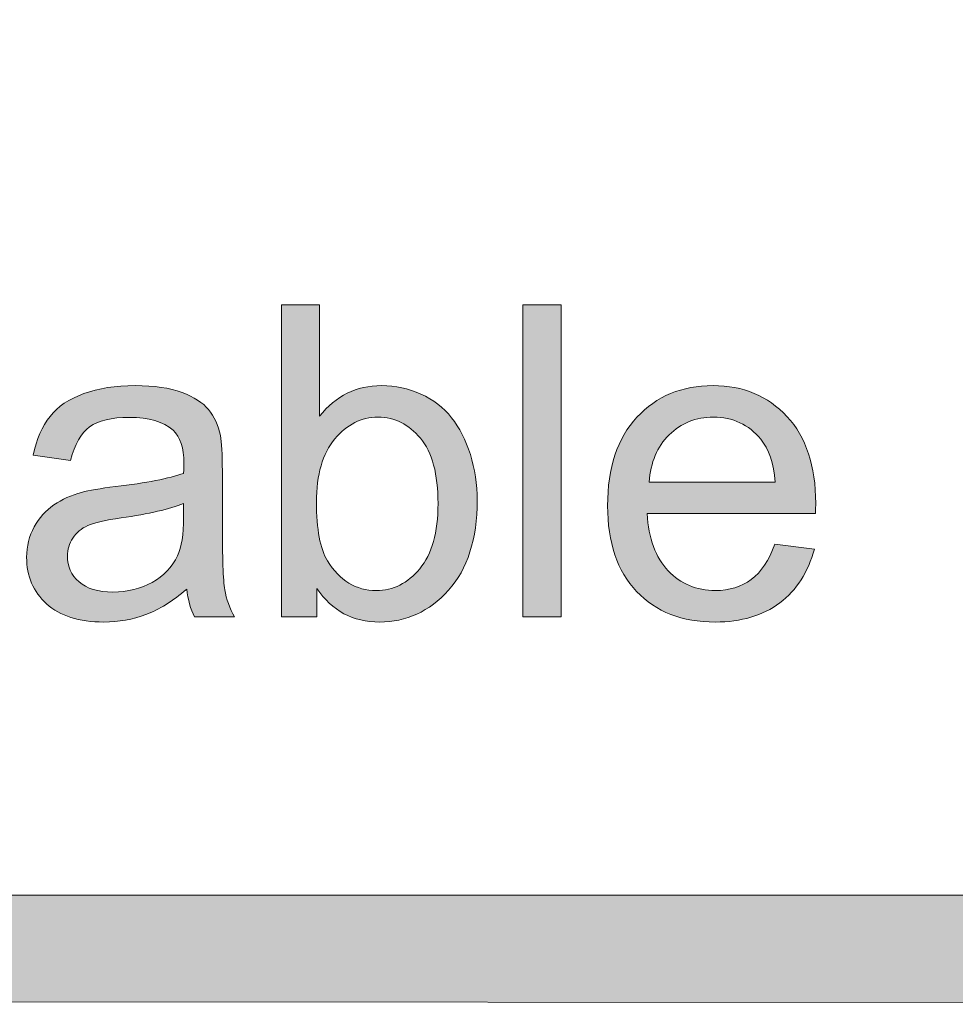
# Model space of a CAD drawing. Units: inches. Extents: x 0.3 to 8.2, y -10.4 to 7.9.
# Drawn here: x 6.6 to 6.8, y 0.4 to 0.6 of the extents above; entities that cross this region are included whole.
import ezdxf

# ---------------------------------------------------------------- set-up
doc = ezdxf.new("R2010")
doc.units = ezdxf.units.IN
doc.header["$MEASUREMENT"] = 0
doc.layers.add('Layer 4', color=7, linetype='Continuous', lineweight=0)
doc.layers.add('Text', color=7, linetype='Continuous', lineweight=0)

# ---------------------------------------------------------------- blocks, each defined once
blk = doc.blocks.new('Block_47')
at = {"layer": 'Text'}
h = blk.add_hatch(color=7, dxfattribs=at)
h.dxf.hatch_style = 2
edge = h.paths.add_edge_path()
edge.add_spline(control_points=[(6.65465, 0.49095), (6.65465, 0.48474), (6.65549, 0.48025), (6.65719, 0.47748), (6.65994, 0.47295), (6.66368, 0.47069), (6.66839, 0.47069), (6.67221, 0.47069), (6.67554, 0.47236), (6.67833, 0.47569), (6.68113, 0.47903), (6.68252, 0.48401), (6.68252, 0.49061), (6.68252, 0.49738), (6.68118, 0.50239), (6.67849, 0.5056), (6.67582, 0.50883), (6.67258, 0.51044), (6.66878, 0.51044), (6.66494, 0.51044), (6.66163, 0.50878), (6.65884, 0.50544), (6.65605, 0.5021), (6.65465, 0.49727), (6.65465, 0.49095)], knot_values=[0, 0, 0, 0, 1, 1, 1, 2, 2, 2, 3, 3, 3, 4, 4, 4, 5, 5, 5, 6, 6, 6, 7, 7, 7, 8, 8, 8, 8], degree=3, periodic=0)
edge = h.paths.add_edge_path()
edge.add_spline(control_points=[(6.65474, 0.46464), (6.65474, 0.46464), (6.64661, 0.46464), (6.64661, 0.46464), (6.64661, 0.46464), (6.64661, 0.53623), (6.64661, 0.53623), (6.64661, 0.53623), (6.65538, 0.53623), (6.65538, 0.53623), (6.65538, 0.53623), (6.65538, 0.51069), (6.65538, 0.51069), (6.65908, 0.51534), (6.6638, 0.51767), (6.66956, 0.51767), (6.67274, 0.51767), (6.67575, 0.51702), (6.67859, 0.51573), (6.68144, 0.51446), (6.68377, 0.51264), (6.68561, 0.51032), (6.68745, 0.50799), (6.68888, 0.50518), (6.68993, 0.5019), (6.69096, 0.4986), (6.69149, 0.49509), (6.69149, 0.49135), (6.69149, 0.48246), (6.68929, 0.4756), (6.68491, 0.47074), (6.68051, 0.46589), (6.67525, 0.46347), (6.66912, 0.46347), (6.66302, 0.46347), (6.65822, 0.46602), (6.65474, 0.47114), (6.65474, 0.47114), (6.65474, 0.46464), (6.65474, 0.46464)], knot_values=[0, 0, 0, 0, 1, 1, 1, 2, 2, 2, 3, 3, 3, 4, 4, 4, 5, 5, 5, 6, 6, 6, 7, 7, 7, 8, 8, 8, 9, 9, 9, 10, 10, 10, 11, 11, 11, 12, 12, 12, 13, 13, 13, 13], degree=3, periodic=0)
h = blk.add_hatch(color=7, dxfattribs=at)
h.dxf.hatch_style = 2
edge = h.paths.add_edge_path()
edge.add_spline(control_points=[(6.70196, 0.46464), (6.70196, 0.46464), (6.70196, 0.53623), (6.70196, 0.53623), (6.70196, 0.53623), (6.71072, 0.53623), (6.71072, 0.53623), (6.71072, 0.53623), (6.71072, 0.46464), (6.71072, 0.46464), (6.71072, 0.46464), (6.70196, 0.46464), (6.70196, 0.46464)], knot_values=[0, 0, 0, 0, 1, 1, 1, 2, 2, 2, 3, 3, 3, 4, 4, 4, 4], degree=3, periodic=0)
h = blk.add_hatch(color=7, dxfattribs=at)
h.dxf.hatch_style = 2
edge = h.paths.add_edge_path()
edge.add_spline(control_points=[(6.6242, 0.49067), (6.62103, 0.48937), (6.61625, 0.48825), (6.60988, 0.48735), (6.60627, 0.48683), (6.60372, 0.48623), (6.60223, 0.48558), (6.60074, 0.48493), (6.59958, 0.48398), (6.59877, 0.48273), (6.59795, 0.48147), (6.59755, 0.48009), (6.59755, 0.47856), (6.59755, 0.47621), (6.59844, 0.47426), (6.60021, 0.4727), (6.60198, 0.47114), (6.60457, 0.47035), (6.60798, 0.47035), (6.61136, 0.47035), (6.61437, 0.4711), (6.617, 0.47257), (6.61963, 0.47405), (6.62155, 0.47609), (6.62279, 0.47865), (6.62374, 0.48065), (6.6242, 0.48357), (6.6242, 0.48744), (6.6242, 0.48744), (6.6242, 0.49067), (6.6242, 0.49067)], knot_values=[0, 0, 0, 0, 1, 1, 1, 2, 2, 2, 3, 3, 3, 4, 4, 4, 5, 5, 5, 6, 6, 6, 7, 7, 7, 8, 8, 8, 9, 9, 9, 10, 10, 10, 10], degree=3, periodic=0)
edge = h.paths.add_edge_path()
edge.add_spline(control_points=[(6.62493, 0.47104), (6.62169, 0.46828), (6.61856, 0.46632), (6.61556, 0.46518), (6.61255, 0.46404), (6.60932, 0.46347), (6.60589, 0.46347), (6.60021, 0.46347), (6.59584, 0.46486), (6.59277, 0.46764), (6.58972, 0.47043), (6.5882, 0.47399), (6.5882, 0.47831), (6.5882, 0.48085), (6.58877, 0.48317), (6.58993, 0.48527), (6.59108, 0.48737), (6.5926, 0.48905), (6.59446, 0.49033), (6.59633, 0.49159), (6.59843, 0.49255), (6.60078, 0.4932), (6.60248, 0.49367), (6.60509, 0.4941), (6.60856, 0.49452), (6.61564, 0.49537), (6.62086, 0.49638), (6.6242, 0.49755), (6.62424, 0.49875), (6.62425, 0.49953), (6.62425, 0.49985), (6.62425, 0.50343), (6.62343, 0.50595), (6.62177, 0.50742), (6.61952, 0.5094), (6.6162, 0.51039), (6.61178, 0.51039), (6.60765, 0.51039), (6.60461, 0.50967), (6.60265, 0.50822), (6.60068, 0.50677), (6.59923, 0.5042), (6.59828, 0.50053), (6.59828, 0.50053), (6.58971, 0.5017), (6.58971, 0.5017), (6.59049, 0.50538), (6.59177, 0.50836), (6.59356, 0.51061), (6.59535, 0.51287), (6.59793, 0.51462), (6.6013, 0.51584), (6.60468, 0.51706), (6.6086, 0.51767), (6.61305, 0.51767), (6.61746, 0.51767), (6.62105, 0.51714), (6.62382, 0.5161), (6.62657, 0.51507), (6.62861, 0.51375), (6.62991, 0.51218), (6.6312, 0.51059), (6.63211, 0.5086), (6.63264, 0.5062), (6.63292, 0.50469), (6.63307, 0.50199), (6.63307, 0.49809), (6.63307, 0.49809), (6.63307, 0.48637), (6.63307, 0.48637), (6.63307, 0.4782), (6.63326, 0.47304), (6.63363, 0.47087), (6.63401, 0.4687), (6.63474, 0.46662), (6.63585, 0.46464), (6.63585, 0.46464), (6.62668, 0.46464), (6.62668, 0.46464), (6.62577, 0.46646), (6.62519, 0.4686), (6.62493, 0.47104)], knot_values=[0, 0, 0, 0, 1, 1, 1, 2, 2, 2, 3, 3, 3, 4, 4, 4, 5, 5, 5, 6, 6, 6, 7, 7, 7, 8, 8, 8, 9, 9, 9, 10, 10, 10, 11, 11, 11, 12, 12, 12, 13, 13, 13, 14, 14, 14, 15, 15, 15, 16, 16, 16, 17, 17, 17, 18, 18, 18, 19, 19, 19, 20, 20, 20, 21, 21, 21, 22, 22, 22, 23, 23, 23, 24, 24, 24, 25, 25, 25, 26, 26, 26, 27, 27, 27, 27], degree=3, periodic=0)
h = blk.add_hatch(color=7, dxfattribs=at)
h.dxf.hatch_style = 2
edge = h.paths.add_edge_path()
edge.add_spline(control_points=[(6.73094, 0.49555), (6.73094, 0.49555), (6.75983, 0.49555), (6.75983, 0.49555), (6.75945, 0.49991), (6.75834, 0.50319), (6.75652, 0.50536), (6.75373, 0.50875), (6.75011, 0.51044), (6.74566, 0.51044), (6.74163, 0.51044), (6.73825, 0.50909), (6.7355, 0.50639), (6.73276, 0.50369), (6.73124, 0.50007), (6.73094, 0.49555)], knot_values=[0, 0, 0, 0, 1, 1, 1, 2, 2, 2, 3, 3, 3, 4, 4, 4, 5, 5, 5, 5], degree=3, periodic=0)
edge = h.paths.add_edge_path()
edge.add_spline(control_points=[(6.75974, 0.48134), (6.75974, 0.48134), (6.7688, 0.48021), (6.7688, 0.48021), (6.76737, 0.47491), (6.76473, 0.4708), (6.76086, 0.46787), (6.757, 0.46494), (6.75206, 0.46347), (6.74605, 0.46347), (6.73848, 0.46347), (6.73249, 0.46581), (6.72805, 0.47047), (6.72362, 0.47515), (6.72139, 0.4817), (6.72139, 0.49013), (6.72139, 0.49885), (6.72365, 0.50563), (6.72812, 0.51044), (6.73261, 0.51526), (6.73842, 0.51767), (6.74556, 0.51767), (6.75248, 0.51767), (6.75814, 0.51531), (6.76252, 0.51059), (6.7669, 0.50587), (6.7691, 0.49923), (6.7691, 0.49067), (6.7691, 0.49014), (6.76908, 0.48937), (6.76904, 0.48832), (6.76904, 0.48832), (6.73047, 0.48832), (6.73047, 0.48832), (6.73078, 0.48263), (6.73239, 0.47826), (6.73528, 0.47523), (6.73817, 0.47221), (6.74178, 0.47069), (6.74611, 0.47069), (6.74932, 0.47069), (6.75206, 0.47154), (6.75434, 0.47324), (6.75661, 0.47492), (6.75841, 0.47763), (6.75974, 0.48134)], knot_values=[0, 0, 0, 0, 1, 1, 1, 2, 2, 2, 3, 3, 3, 4, 4, 4, 5, 5, 5, 6, 6, 6, 7, 7, 7, 8, 8, 8, 9, 9, 9, 10, 10, 10, 11, 11, 11, 12, 12, 12, 13, 13, 13, 14, 14, 14, 15, 15, 15, 15], degree=3, periodic=0)
for points, knots in [([(6.65474, 0.46464), (6.65474, 0.46464), (6.64661, 0.46464), (6.64661, 0.46464), (6.64661, 0.46464), (6.64661, 0.53623), (6.64661, 0.53623), (6.64661, 0.53623), (6.65538, 0.53623), (6.65538, 0.53623), (6.65538, 0.53623), (6.65538, 0.51069), (6.65538, 0.51069), (6.65908, 0.51534), (6.6638, 0.51767), (6.66956, 0.51767), (6.67274, 0.51767), (6.67575, 0.51702), (6.67859, 0.51573), (6.68144, 0.51446), (6.68377, 0.51264), (6.68561, 0.51032), (6.68745, 0.50799), (6.68888, 0.50518), (6.68993, 0.5019), (6.69096, 0.4986), (6.69149, 0.49509), (6.69149, 0.49135), (6.69149, 0.48246), (6.68929, 0.4756), (6.68491, 0.47074), (6.68051, 0.46589), (6.67525, 0.46347), (6.66912, 0.46347), (6.66302, 0.46347), (6.65822, 0.46602), (6.65474, 0.47114), (6.65474, 0.47114), (6.65474, 0.46464), (6.65474, 0.46464)], [0, 0, 0, 0, 1, 1, 1, 2, 2, 2, 3, 3, 3, 4, 4, 4, 5, 5, 5, 6, 6, 6, 7, 7, 7, 8, 8, 8, 9, 9, 9, 10, 10, 10, 11, 11, 11, 12, 12, 12, 13, 13, 13, 13]), ([(6.70196, 0.46464), (6.70196, 0.46464), (6.70196, 0.53623), (6.70196, 0.53623), (6.70196, 0.53623), (6.71072, 0.53623), (6.71072, 0.53623), (6.71072, 0.53623), (6.71072, 0.46464), (6.71072, 0.46464), (6.71072, 0.46464), (6.70196, 0.46464), (6.70196, 0.46464)], [0, 0, 0, 0, 1, 1, 1, 2, 2, 2, 3, 3, 3, 4, 4, 4, 4]), ([(6.62493, 0.47104), (6.62169, 0.46828), (6.61856, 0.46632), (6.61556, 0.46518), (6.61255, 0.46404), (6.60932, 0.46347), (6.60589, 0.46347), (6.60021, 0.46347), (6.59584, 0.46486), (6.59277, 0.46764), (6.58972, 0.47043), (6.5882, 0.47399), (6.5882, 0.47831), (6.5882, 0.48085), (6.58877, 0.48317), (6.58993, 0.48527), (6.59108, 0.48737), (6.5926, 0.48905), (6.59446, 0.49033), (6.59633, 0.49159), (6.59843, 0.49255), (6.60078, 0.4932), (6.60248, 0.49367), (6.60509, 0.4941), (6.60856, 0.49452), (6.61564, 0.49537), (6.62086, 0.49638), (6.6242, 0.49755), (6.62424, 0.49875), (6.62425, 0.49953), (6.62425, 0.49985), (6.62425, 0.50343), (6.62343, 0.50595), (6.62177, 0.50742), (6.61952, 0.5094), (6.6162, 0.51039), (6.61178, 0.51039), (6.60765, 0.51039), (6.60461, 0.50967), (6.60265, 0.50822), (6.60068, 0.50677), (6.59923, 0.5042), (6.59828, 0.50053), (6.59828, 0.50053), (6.58971, 0.5017), (6.58971, 0.5017), (6.59049, 0.50538), (6.59177, 0.50836), (6.59356, 0.51061), (6.59535, 0.51287), (6.59793, 0.51462), (6.6013, 0.51584), (6.60468, 0.51706), (6.6086, 0.51767), (6.61305, 0.51767), (6.61746, 0.51767), (6.62105, 0.51714), (6.62382, 0.5161), (6.62657, 0.51507), (6.62861, 0.51375), (6.62991, 0.51218), (6.6312, 0.51059), (6.63211, 0.5086), (6.63264, 0.5062), (6.63292, 0.50469), (6.63307, 0.50199), (6.63307, 0.49809), (6.63307, 0.49809), (6.63307, 0.48637), (6.63307, 0.48637), (6.63307, 0.4782), (6.63326, 0.47304), (6.63363, 0.47087), (6.63401, 0.4687), (6.63474, 0.46662), (6.63585, 0.46464), (6.63585, 0.46464), (6.62668, 0.46464), (6.62668, 0.46464), (6.62577, 0.46646), (6.62519, 0.4686), (6.62493, 0.47104)], [0, 0, 0, 0, 1, 1, 1, 2, 2, 2, 3, 3, 3, 4, 4, 4, 5, 5, 5, 6, 6, 6, 7, 7, 7, 8, 8, 8, 9, 9, 9, 10, 10, 10, 11, 11, 11, 12, 12, 12, 13, 13, 13, 14, 14, 14, 15, 15, 15, 16, 16, 16, 17, 17, 17, 18, 18, 18, 19, 19, 19, 20, 20, 20, 21, 21, 21, 22, 22, 22, 23, 23, 23, 24, 24, 24, 25, 25, 25, 26, 26, 26, 27, 27, 27, 27]), ([(6.75974, 0.48134), (6.75974, 0.48134), (6.7688, 0.48021), (6.7688, 0.48021), (6.76737, 0.47491), (6.76473, 0.4708), (6.76086, 0.46787), (6.757, 0.46494), (6.75206, 0.46347), (6.74605, 0.46347), (6.73848, 0.46347), (6.73249, 0.46581), (6.72805, 0.47047), (6.72362, 0.47515), (6.72139, 0.4817), (6.72139, 0.49013), (6.72139, 0.49885), (6.72365, 0.50563), (6.72812, 0.51044), (6.73261, 0.51526), (6.73842, 0.51767), (6.74556, 0.51767), (6.75248, 0.51767), (6.75814, 0.51531), (6.76252, 0.51059), (6.7669, 0.50587), (6.7691, 0.49923), (6.7691, 0.49067), (6.7691, 0.49014), (6.76908, 0.48937), (6.76904, 0.48832), (6.76904, 0.48832), (6.73047, 0.48832), (6.73047, 0.48832), (6.73078, 0.48263), (6.73239, 0.47826), (6.73528, 0.47523), (6.73817, 0.47221), (6.74178, 0.47069), (6.74611, 0.47069), (6.74932, 0.47069), (6.75206, 0.47154), (6.75434, 0.47324), (6.75661, 0.47492), (6.75841, 0.47763), (6.75974, 0.48134)], [0, 0, 0, 0, 1, 1, 1, 2, 2, 2, 3, 3, 3, 4, 4, 4, 5, 5, 5, 6, 6, 6, 7, 7, 7, 8, 8, 8, 9, 9, 9, 10, 10, 10, 11, 11, 11, 12, 12, 12, 13, 13, 13, 14, 14, 14, 15, 15, 15, 15]), ([(6.65465, 0.49095), (6.65465, 0.48474), (6.65549, 0.48025), (6.65719, 0.47748), (6.65994, 0.47295), (6.66368, 0.47069), (6.66839, 0.47069), (6.67221, 0.47069), (6.67554, 0.47236), (6.67833, 0.47569), (6.68113, 0.47903), (6.68252, 0.48401), (6.68252, 0.49061), (6.68252, 0.49738), (6.68118, 0.50239), (6.67849, 0.5056), (6.67582, 0.50883), (6.67258, 0.51044), (6.66878, 0.51044), (6.66494, 0.51044), (6.66163, 0.50878), (6.65884, 0.50544), (6.65605, 0.5021), (6.65465, 0.49727), (6.65465, 0.49095)], [0, 0, 0, 0, 1, 1, 1, 2, 2, 2, 3, 3, 3, 4, 4, 4, 5, 5, 5, 6, 6, 6, 7, 7, 7, 8, 8, 8, 8]), ([(6.73094, 0.49555), (6.73094, 0.49555), (6.75983, 0.49555), (6.75983, 0.49555), (6.75945, 0.49991), (6.75834, 0.50319), (6.75652, 0.50536), (6.75373, 0.50875), (6.75011, 0.51044), (6.74566, 0.51044), (6.74163, 0.51044), (6.73825, 0.50909), (6.7355, 0.50639), (6.73276, 0.50369), (6.73124, 0.50007), (6.73094, 0.49555)], [0, 0, 0, 0, 1, 1, 1, 2, 2, 2, 3, 3, 3, 4, 4, 4, 5, 5, 5, 5]), ([(6.6242, 0.49067), (6.62103, 0.48937), (6.61625, 0.48825), (6.60988, 0.48735), (6.60627, 0.48683), (6.60372, 0.48623), (6.60223, 0.48558), (6.60074, 0.48493), (6.59958, 0.48398), (6.59877, 0.48273), (6.59795, 0.48147), (6.59755, 0.48009), (6.59755, 0.47856), (6.59755, 0.47621), (6.59844, 0.47426), (6.60021, 0.4727), (6.60198, 0.47114), (6.60457, 0.47035), (6.60798, 0.47035), (6.61136, 0.47035), (6.61437, 0.4711), (6.617, 0.47257), (6.61963, 0.47405), (6.62155, 0.47609), (6.62279, 0.47865), (6.62374, 0.48065), (6.6242, 0.48357), (6.6242, 0.48744), (6.6242, 0.48744), (6.6242, 0.49067), (6.6242, 0.49067)], [0, 0, 0, 0, 1, 1, 1, 2, 2, 2, 3, 3, 3, 4, 4, 4, 5, 5, 5, 6, 6, 6, 7, 7, 7, 8, 8, 8, 9, 9, 9, 10, 10, 10, 10])]:
    blk.add_open_spline(points, degree=3, knots=knots, dxfattribs=at)
blk = doc.blocks.new('Block_46')
at = {"layer": 'Text'}
blk.add_blockref('Block_47', (0, 0), dxfattribs=at)

msp = doc.modelspace()

# ---------------------------------------------------------------- hatches: boundary and pattern name
at = {"layer": 'Layer 4'}
h = msp.add_hatch(color=7, dxfattribs=at)
h.dxf.hatch_style = 2
edge = h.paths.add_edge_path()
edge.add_spline(control_points=[(5.18925, 0.68782), (5.18925, 0.68782), (2.18981, 0.68782), (2.18981, 0.68782), (2.18981, 0.68782), (2.18984, 0.95914), (2.18984, 0.95914), (2.18984, 0.95914), (5.18928, 0.95917), (5.18928, 0.95917), (5.18928, 0.95917), (5.18925, 0.68782), (5.18925, 0.68782)], knot_values=[0, 0, 0, 0, 1, 1, 1, 2, 2, 2, 3, 3, 3, 4, 4, 4, 4], degree=3, periodic=0)
edge = h.paths.add_edge_path()
edge.add_spline(control_points=[(8.06182, 0.6878), (8.06182, 0.6878), (7.55814, 0.68782), (7.55814, 0.68782), (7.55814, 0.68782), (7.55811, 0.95919), (7.55811, 0.95919), (7.55811, 0.95919), (8.06133, 0.95919), (8.06133, 0.95919), (8.06514, 0.95919), (8.06823, 0.96219), (8.06823, 0.96588), (8.06823, 0.96958), (8.06514, 0.97258), (8.06133, 0.97258), (8.06133, 0.97258), (7.55808, 0.97258), (7.55808, 0.97258), (7.55808, 0.97258), (7.55811, 1.20623), (7.55811, 1.20623), (7.55811, 1.2101), (7.55508, 1.21323), (7.55133, 1.21323), (7.54758, 1.21323), (7.54455, 1.2101), (7.54455, 1.20623), (7.54455, 1.20623), (7.54439, 0.97254), (7.54439, 0.97254), (7.54439, 0.97254), (5.20326, 0.97253), (5.20326, 0.97253), (5.20326, 0.97253), (5.20318, 1.20595), (5.20318, 1.20595), (5.20318, 1.20978), (5.20008, 1.21289), (5.19624, 1.21289), (5.1924, 1.21289), (5.18929, 1.20978), (5.18929, 1.20595), (5.18929, 1.20595), (5.18933, 0.97253), (5.18933, 0.97253), (5.18933, 0.97253), (3.90236, 0.97256), (3.90236, 0.97256), (3.90236, 0.97256), (3.90178, 1.2064), (3.90178, 1.2064), (3.90179, 1.21022), (3.89876, 1.21332), (3.89501, 1.21332), (3.89501, 1.21332), (3.895, 1.21332), (3.895, 1.21332), (3.89126, 1.21332), (3.88822, 1.21024), (3.88822, 1.20642), (3.88822, 1.20642), (3.88803, 0.97256), (3.88803, 0.97256), (3.88803, 0.97256), (2.18984, 0.97255), (2.18984, 0.97255), (2.18984, 0.97255), (2.18978, 1.20631), (2.18978, 1.20631), (2.18978, 1.21018), (2.18665, 1.21331), (2.18278, 1.21331), (2.17892, 1.21331), (2.17578, 1.21018), (2.17578, 1.20631), (2.17578, 1.20631), (2.17578, 0.43426), (2.17578, 0.43426), (2.17578, 0.43039), (2.17892, 0.42726), (2.18278, 0.42726), (2.18665, 0.42726), (2.18978, 0.43039), (2.18978, 0.43426), (2.18978, 0.43426), (2.18982, 0.67387), (2.18982, 0.67387), (2.18982, 0.67387), (5.18927, 0.67388), (5.18927, 0.67388), (5.18927, 0.67388), (5.18933, 0.43418), (5.18933, 0.43418), (5.18933, 0.43034), (5.19262, 0.42719), (5.19646, 0.42719), (5.2003, 0.42719), (5.20321, 0.43034), (5.20321, 0.43418), (5.20321, 0.43418), (5.20317, 0.95913), (5.20317, 0.95913), (5.20317, 0.95913), (7.54438, 0.95913), (7.54438, 0.95913), (7.54438, 0.95913), (7.54444, 0.43431), (7.54444, 0.43431), (7.54444, 0.43044), (7.54748, 0.42731), (7.55122, 0.42731), (7.55497, 0.42731), (7.55815, 0.43058), (7.55815, 0.43444), (7.55815, 0.43444), (7.55817, 0.67388), (7.55817, 0.67388), (7.55817, 0.67388), (8.06201, 0.67391), (8.06201, 0.67391), (8.06459, 0.67401), (8.06827, 0.67672), (8.06827, 0.68056), (8.06827, 0.68439), (8.06519, 0.6878), (8.06182, 0.6878)], knot_values=[0, 0, 0, 0, 1, 1, 1, 2, 2, 2, 3, 3, 3, 4, 4, 4, 5, 5, 5, 6, 6, 6, 7, 7, 7, 8, 8, 8, 9, 9, 9, 10, 10, 10, 11, 11, 11, 12, 12, 12, 13, 13, 13, 14, 14, 14, 15, 15, 15, 16, 16, 16, 17, 17, 17, 18, 18, 18, 19, 19, 19, 20, 20, 20, 21, 21, 21, 22, 22, 22, 23, 23, 23, 24, 24, 24, 25, 25, 25, 26, 26, 26, 27, 27, 27, 28, 28, 28, 29, 29, 29, 30, 30, 30, 31, 31, 31, 32, 32, 32, 33, 33, 33, 34, 34, 34, 35, 35, 35, 36, 36, 36, 37, 37, 37, 38, 38, 38, 39, 39, 39, 40, 40, 40, 41, 41, 41, 42, 42, 42, 42], degree=3, periodic=0)
at = {"layer": 'Text'}
h = msp.add_hatch(color=7, dxfattribs=at)
h.dxf.hatch_style = 2
edge = h.paths.add_edge_path()
edge.add_spline(control_points=[(8.12597, 0.59801), (8.12597, 0.48928), (8.03751, 0.40083), (7.92878, 0.40083), (7.92878, 0.40083), (0.57122, 0.40083), (0.57122, 0.40083), (0.46249, 0.40083), (0.37403, 0.48928), (0.37403, 0.59801), (0.37403, 0.59801), (0.37403, 1.04364), (0.37403, 1.04364), (0.37403, 1.15237), (0.46249, 1.24083), (0.57122, 1.24083), (0.57122, 1.24083), (7.92878, 1.24083), (7.92878, 1.24083), (8.03751, 1.24083), (8.12597, 1.15237), (8.12597, 1.04364), (8.12597, 1.04364), (8.12597, 0.59801), (8.12597, 0.59801)], knot_values=[0, 0, 0, 0, 1, 1, 1, 2, 2, 2, 3, 3, 3, 4, 4, 4, 5, 5, 5, 6, 6, 6, 7, 7, 7, 8, 8, 8, 8], degree=3, periodic=0)
edge = h.paths.add_edge_path()
edge.add_spline(control_points=[(7.92878, 1.26583), (7.92878, 1.26583), (0.57122, 1.26583), (0.57122, 1.26583), (0.4485, 1.26583), (0.34903, 1.16635), (0.34903, 1.04364), (0.34903, 1.04364), (0.34903, 0.59801), (0.34903, 0.59801), (0.34903, 0.4753), (0.4485, 0.37583), (0.57122, 0.37583), (0.57122, 0.37583), (3.78637, 0.37712), (3.78637, 0.37712), (3.78637, 0.37712), (4.71363, 0.37712), (4.71363, 0.37712), (4.71363, 0.37712), (7.92878, 0.37583), (7.92878, 0.37583), (8.0515, 0.37583), (8.15097, 0.4753), (8.15097, 0.59801), (8.15097, 0.59801), (8.15097, 1.04364), (8.15097, 1.04364), (8.15097, 1.16635), (8.0515, 1.26583), (7.92878, 1.26583)], knot_values=[0, 0, 0, 0, 1, 1, 1, 2, 2, 2, 3, 3, 3, 4, 4, 4, 5, 5, 5, 6, 6, 6, 7, 7, 7, 8, 8, 8, 9, 9, 9, 10, 10, 10, 10], degree=3, periodic=0)

# ---------------------------------------------------------------- linework, layer by layer
at = {"layer": 'Layer 4'}
msp.add_open_spline([(8.06182, 0.6878), (8.06182, 0.6878), (7.55814, 0.68782), (7.55814, 0.68782), (7.55814, 0.68782), (7.55811, 0.95919), (7.55811, 0.95919), (7.55811, 0.95919), (8.06133, 0.95919), (8.06133, 0.95919), (8.06514, 0.95919), (8.06823, 0.96219), (8.06823, 0.96588), (8.06823, 0.96958), (8.06514, 0.97258), (8.06133, 0.97258), (8.06133, 0.97258), (7.55808, 0.97258), (7.55808, 0.97258), (7.55808, 0.97258), (7.55811, 1.20623), (7.55811, 1.20623), (7.55811, 1.2101), (7.55508, 1.21323), (7.55133, 1.21323), (7.54758, 1.21323), (7.54455, 1.2101), (7.54455, 1.20623), (7.54455, 1.20623), (7.54439, 0.97254), (7.54439, 0.97254), (7.54439, 0.97254), (5.20326, 0.97253), (5.20326, 0.97253), (5.20326, 0.97253), (5.20318, 1.20595), (5.20318, 1.20595), (5.20318, 1.20978), (5.20008, 1.21289), (5.19624, 1.21289), (5.1924, 1.21289), (5.18929, 1.20978), (5.18929, 1.20595), (5.18929, 1.20595), (5.18933, 0.97253), (5.18933, 0.97253), (5.18933, 0.97253), (3.90236, 0.97256), (3.90236, 0.97256), (3.90236, 0.97256), (3.90178, 1.2064), (3.90178, 1.2064), (3.90179, 1.21022), (3.89876, 1.21332), (3.89501, 1.21332), (3.89501, 1.21332), (3.895, 1.21332), (3.895, 1.21332), (3.89126, 1.21332), (3.88822, 1.21024), (3.88822, 1.20642), (3.88822, 1.20642), (3.88803, 0.97256), (3.88803, 0.97256), (3.88803, 0.97256), (2.18984, 0.97255), (2.18984, 0.97255), (2.18984, 0.97255), (2.18978, 1.20631), (2.18978, 1.20631), (2.18978, 1.21018), (2.18665, 1.21331), (2.18278, 1.21331), (2.17892, 1.21331), (2.17578, 1.21018), (2.17578, 1.20631), (2.17578, 1.20631), (2.17578, 0.43426), (2.17578, 0.43426), (2.17578, 0.43039), (2.17892, 0.42726), (2.18278, 0.42726), (2.18665, 0.42726), (2.18978, 0.43039), (2.18978, 0.43426), (2.18978, 0.43426), (2.18982, 0.67387), (2.18982, 0.67387), (2.18982, 0.67387), (5.18927, 0.67388), (5.18927, 0.67388), (5.18927, 0.67388), (5.18933, 0.43418), (5.18933, 0.43418), (5.18933, 0.43034), (5.19262, 0.42719), (5.19646, 0.42719), (5.2003, 0.42719), (5.20321, 0.43034), (5.20321, 0.43418), (5.20321, 0.43418), (5.20317, 0.95913), (5.20317, 0.95913), (5.20317, 0.95913), (7.54438, 0.95913), (7.54438, 0.95913), (7.54438, 0.95913), (7.54444, 0.43431), (7.54444, 0.43431), (7.54444, 0.43044), (7.54748, 0.42731), (7.55122, 0.42731), (7.55497, 0.42731), (7.55815, 0.43058), (7.55815, 0.43444), (7.55815, 0.43444), (7.55817, 0.67388), (7.55817, 0.67388), (7.55817, 0.67388), (8.06201, 0.67391), (8.06201, 0.67391), (8.06459, 0.67401), (8.06827, 0.67672), (8.06827, 0.68056), (8.06827, 0.68439), (8.06519, 0.6878), (8.06182, 0.6878)], degree=3, knots=[0, 0, 0, 0, 1, 1, 1, 2, 2, 2, 3, 3, 3, 4, 4, 4, 5, 5, 5, 6, 6, 6, 7, 7, 7, 8, 8, 8, 9, 9, 9, 10, 10, 10, 11, 11, 11, 12, 12, 12, 13, 13, 13, 14, 14, 14, 15, 15, 15, 16, 16, 16, 17, 17, 17, 18, 18, 18, 19, 19, 19, 20, 20, 20, 21, 21, 21, 22, 22, 22, 23, 23, 23, 24, 24, 24, 25, 25, 25, 26, 26, 26, 27, 27, 27, 28, 28, 28, 29, 29, 29, 30, 30, 30, 31, 31, 31, 32, 32, 32, 33, 33, 33, 34, 34, 34, 35, 35, 35, 36, 36, 36, 37, 37, 37, 38, 38, 38, 39, 39, 39, 40, 40, 40, 41, 41, 41, 42, 42, 42, 42], dxfattribs=at)
at = {"layer": 'Text'}
for points, knots in [([(7.92878, 1.26583), (7.92878, 1.26583), (0.57122, 1.26583), (0.57122, 1.26583), (0.4485, 1.26583), (0.34903, 1.16635), (0.34903, 1.04364), (0.34903, 1.04364), (0.34903, 0.59801), (0.34903, 0.59801), (0.34903, 0.4753), (0.4485, 0.37583), (0.57122, 0.37583), (0.57122, 0.37583), (3.78637, 0.37712), (3.78637, 0.37712), (3.78637, 0.37712), (4.71363, 0.37712), (4.71363, 0.37712), (4.71363, 0.37712), (7.92878, 0.37583), (7.92878, 0.37583), (8.0515, 0.37583), (8.15097, 0.4753), (8.15097, 0.59801), (8.15097, 0.59801), (8.15097, 1.04364), (8.15097, 1.04364), (8.15097, 1.16635), (8.0515, 1.26583), (7.92878, 1.26583)], [0, 0, 0, 0, 1, 1, 1, 2, 2, 2, 3, 3, 3, 4, 4, 4, 5, 5, 5, 6, 6, 6, 7, 7, 7, 8, 8, 8, 9, 9, 9, 10, 10, 10, 10]), ([(8.12597, 0.59801), (8.12597, 0.48928), (8.03751, 0.40083), (7.92878, 0.40083), (7.92878, 0.40083), (0.57122, 0.40083), (0.57122, 0.40083), (0.46249, 0.40083), (0.37403, 0.48928), (0.37403, 0.59801), (0.37403, 0.59801), (0.37403, 1.04364), (0.37403, 1.04364), (0.37403, 1.15237), (0.46249, 1.24083), (0.57122, 1.24083), (0.57122, 1.24083), (7.92878, 1.24083), (7.92878, 1.24083), (8.03751, 1.24083), (8.12597, 1.15237), (8.12597, 1.04364), (8.12597, 1.04364), (8.12597, 0.59801), (8.12597, 0.59801)], [0, 0, 0, 0, 1, 1, 1, 2, 2, 2, 3, 3, 3, 4, 4, 4, 5, 5, 5, 6, 6, 6, 7, 7, 7, 8, 8, 8, 8])]:
    msp.add_open_spline(points, degree=3, knots=knots, dxfattribs=at)

# ---------------------------------------------------------------- block references
msp.add_blockref('Block_46', (0, 0), dxfattribs=at)

doc.saveas('drawing.dxf')
